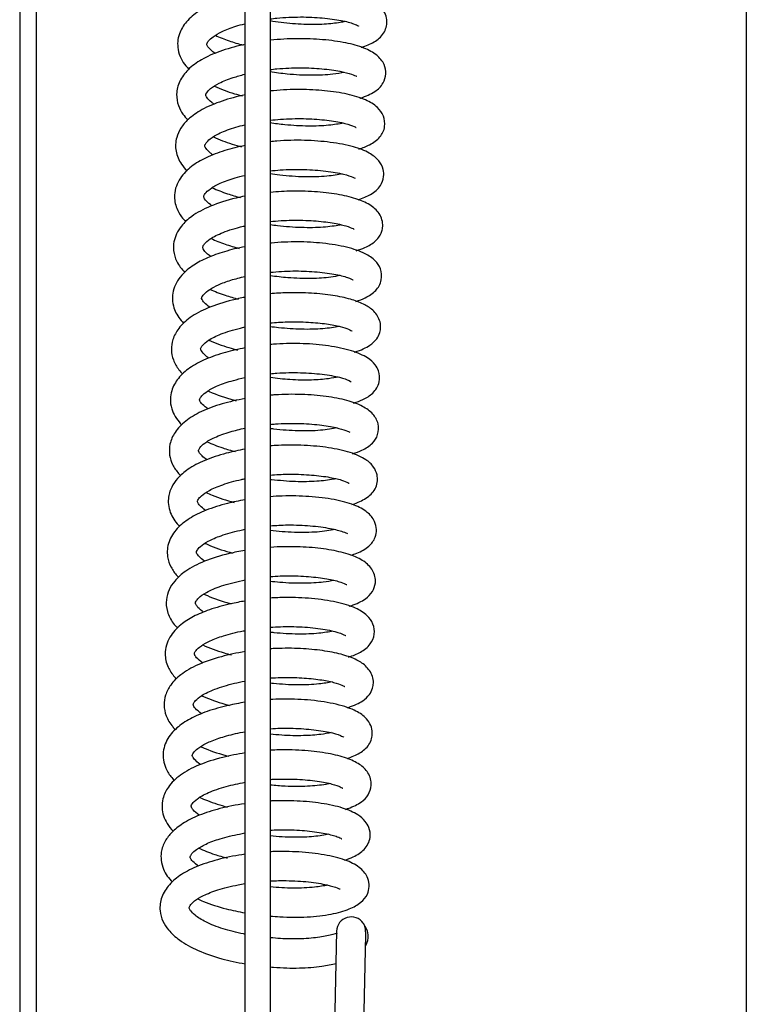
# Model space of a CAD drawing. Units: millimetres. Extents: x -3 to 14429, y -2896 to 10238.
# Drawn here: x 7601 to 7610, y 544 to 555 of the extents above; entities that cross this region are included whole.
import ezdxf

# ---------------------------------------------------------------- set-up
doc = ezdxf.new("R2010")
doc.units = ezdxf.units.MM
doc.layers.get('0').update_dxf_attribs({"linetype": 'CONTINUOUS'})
doc.layers.add('FAKRO LOFT LADDERS', color=7, linetype='CONTINUOUS')

# ---------------------------------------------------------------- blocks, each defined once
blk = doc.blocks.new('A$C6D1E39B9')
at = {"layer": 'FAKRO LOFT LADDERS', "color": 7, "linetype": 'Continuous'}
for p, q in [((369.81, 1929.87), (369.81, 2861.82)), ((282.81, 2826.74), (282.81, 1738.86)), ((284.81, 1741.41), (284.81, 2825.52)), ((309.81, 2242.22), (309.81, 2484.52)), ((312.81, 2485.28), (312.81, 2242.22)), ((320.75, 2296.46), (320.22, 2270.53)), ((323.72, 2270.45), (324.25, 2296.07))]:
    blk.add_line(p, q, dxfattribs=at)
blk.add_arc((322.5, 2296.42), 1.75, 34.2045, 178.8257, dxfattribs=at)
for points, knots in [([(309.7, 2408.74), (308.79, 2408.54), (307.11, 2408.07), (305, 2407.19), (303.62, 2406.27), (302.78, 2405.44), (302.26, 2404.73), (301.74, 2403.63), (301.63, 2402.33), (302.07, 2401.01), (302.58, 2400.25), (302.94, 2399.85), (303.06, 2399.73)], [0.77265408, 0.77265408, 0.77265408, 0.77265408, 0.773152426, 0.77362913, 0.774070902, 0.774325819, 0.77454473, 0.774767856, 0.775275504, 0.775577691, 0.775849252, 0.775979472, 0.775979472, 0.775979472, 0.775979472]), ([(323.69, 2402.34), (323.84, 2402.38), (324.55, 2402.62), (325.6, 2403.13), (326.66, 2404.2), (326.87, 2405.67), (326.38, 2406.8), (325.66, 2407.57), (324.28, 2408.36), (322.02, 2409.01), (319.15, 2409.39), (316.01, 2409.52), (313.87, 2409.38), (312.81, 2409.25), (312.81, 2409.25)], [0.767357521, 0.767357521, 0.767357521, 0.767357521, 0.767473005, 0.767936677, 0.768393911, 0.768799267, 0.76904112, 0.769366763, 0.769856737, 0.770445924, 0.771013406, 0.771551952, 0.772103812, 0.772104111, 0.772104111, 0.772104111, 0.772104111]), ([(306.22, 2401.61), (306.2, 2401.62), (305.86, 2401.87), (305.31, 2402.39), (305.21, 2402.62), (305.2, 2402.78), (305.39, 2403.12), (305.94, 2403.65), (307.01, 2404.27), (308.37, 2404.79), (309.38, 2405.07), (309.76, 2405.17)], [0.223615777, 0.223615777, 0.223615777, 0.223615777, 0.223633802, 0.224087263, 0.224625621, 0.225078963, 0.225384579, 0.225748967, 0.226184737, 0.226659752, 0.226927866, 0.226927866, 0.226927866, 0.226927866]), ([(312.79, 2405.74), (313.06, 2405.78), (314.27, 2405.91), (316.45, 2406.02), (319.15, 2405.89), (321.4, 2405.58), (322.81, 2405.19), (323.31, 2404.94), (323.37, 2404.89), (323.38, 2404.89)], [0.227589998, 0.227589998, 0.227589998, 0.227589998, 0.227758223, 0.228340425, 0.228917855, 0.229524588, 0.230125919, 0.230574138, 0.230709327, 0.230709327, 0.230709327, 0.230709327]), ([(321.8, 2405.43), (321.61, 2405.39), (320.88, 2405.26), (319.28, 2405.07), (316.83, 2405.05), (314.58, 2405.24), (313.22, 2405.43), (312.79, 2405.5)], [0.232668761, 0.232668761, 0.232668761, 0.232668761, 0.232871212, 0.233375841, 0.233922447, 0.234491533, 0.23476337, 0.23476337, 0.23476337, 0.23476337]), ([(306.23, 2403.78), (306.75, 2403.54), (307.81, 2403.12), (308.98, 2402.77), (309.57, 2402.61)], [0.7640085008, 0.7640085008, 0.7640085008, 0.7640085008, 0.7643543343, 0.7646805968, 0.7646805968, 0.7646805968, 0.7646805968]), ([(323.53, 2396.24), (323.56, 2396.25), (324.25, 2396.47), (325.32, 2396.94), (326.33, 2397.87), (326.75, 2399.15), (326.47, 2400.45), (325.57, 2401.49), (324.04, 2402.32), (321.88, 2402.92), (319.17, 2403.29), (316.05, 2403.43), (313.89, 2403.3), (312.81, 2403.18)], [0.780164253, 0.780164253, 0.780164253, 0.780164253, 0.780186776, 0.780709432, 0.781151944, 0.781477731, 0.781795566, 0.782222715, 0.782709798, 0.78324347, 0.783803412, 0.784344578, 0.784904372, 0.784904372, 0.784904372, 0.784904372]), ([(309.61, 2402.66), (309.59, 2402.65), (308.58, 2402.43), (306.76, 2401.91), (304.53, 2400.92), (302.92, 2399.73), (301.89, 2398.35), (301.49, 2396.8), (301.73, 2395.4), (302.27, 2394.39), (302.71, 2393.87), (302.92, 2393.65)], [0.785468791, 0.785468791, 0.785468791, 0.785468791, 0.785478048, 0.786029058, 0.786530193, 0.787012355, 0.787468579, 0.78789724, 0.788258385, 0.788568021, 0.788802309, 0.788802309, 0.788802309, 0.788802309]), ([(312.79, 2399.67), (313.06, 2399.71), (314.27, 2399.84), (316.42, 2399.94), (319.06, 2399.8), (321.21, 2399.49), (322.62, 2399.11), (323.09, 2398.9), (323.17, 2398.88), (323.18, 2398.88)], [0.214792973, 0.214792973, 0.214792973, 0.214792973, 0.214959044, 0.215540032, 0.216107824, 0.216685901, 0.21721753, 0.217685899, 0.217821928, 0.217821928, 0.217821928, 0.217821928]), ([(321.67, 2399.34), (321.27, 2399.26), (320.11, 2399.06), (317.79, 2398.94), (315.15, 2399.07), (313.46, 2399.29), (312.79, 2399.39)], [0.219833282, 0.219833282, 0.219833282, 0.219833282, 0.220246298, 0.220858236, 0.221475199, 0.221896364, 0.221896364, 0.221896364, 0.221896364]), ([(306.09, 2395.52), (305.98, 2395.6), (305.61, 2395.88), (305.14, 2396.38), (305.08, 2396.64), (305.08, 2396.77), (305.6, 2397.41), (306.65, 2398.08), (308.12, 2398.67), (309.27, 2398.99), (309.76, 2399.12)], [0.210817618, 0.210817618, 0.210817618, 0.210817618, 0.210958591, 0.211353951, 0.211811827, 0.212395191, 0.212821349, 0.213288398, 0.213793882, 0.214133548, 0.214133548, 0.214133548, 0.214133548]), ([(306.12, 2397.69), (306.86, 2397.35), (307.96, 2396.93), (309.15, 2396.6), (309.47, 2396.52)], [0.7768244447, 0.7768244447, 0.7768244447, 0.7768244447, 0.7773257085, 0.7775019225, 0.7775019225, 0.7775019225, 0.7775019225]), ([(323.4, 2390.16), (323.88, 2390.31), (324.87, 2390.69), (325.94, 2391.44), (326.63, 2392.75), (326.42, 2394.22), (325.59, 2395.29), (324.23, 2396.11), (322.1, 2396.77), (319.41, 2397.17), (316.38, 2397.34), (314.13, 2397.24), (312.93, 2397.12), (312.8, 2397.11)], [0.792986271, 0.792986271, 0.792986271, 0.792986271, 0.793365793, 0.793843461, 0.794234797, 0.79457094, 0.794949575, 0.795449279, 0.796006108, 0.796555975, 0.797086548, 0.797636782, 0.797704418, 0.797704418, 0.797704418, 0.797704418]), ([(309.8, 2396.64), (308.83, 2396.44), (306.94, 2395.94), (304.63, 2394.96), (303.04, 2393.85), (302.08, 2392.73), (301.48, 2391.41), (301.4, 2389.86), (301.99, 2388.5), (302.59, 2387.78), (302.84, 2387.52)], [0.798232023, 0.798232023, 0.798232023, 0.798232023, 0.798761306, 0.799306256, 0.799787767, 0.800159831, 0.800481981, 0.800911977, 0.80136512, 0.80164075, 0.80164075, 0.80164075, 0.80164075]), ([(312.79, 2393.6), (313.2, 2393.65), (314.55, 2393.78), (316.82, 2393.84), (319.38, 2393.66), (321.44, 2393.34), (322.72, 2392.95), (323.09, 2392.73), (323.11, 2392.74), (323.11, 2392.74)], [0.201995546, 0.201995546, 0.201995546, 0.201995546, 0.202250829, 0.202825414, 0.203392286, 0.203972168, 0.204538404, 0.20499328, 0.205035506, 0.205035506, 0.205035506, 0.205035506]), ([(321.55, 2393.26), (321.06, 2393.16), (319.81, 2392.96), (317.37, 2392.86), (314.92, 2393), (313.37, 2393.2), (312.79, 2393.29)], [0.207013341, 0.207013341, 0.207013341, 0.207013341, 0.207535101, 0.208109004, 0.208700878, 0.209061951, 0.209061951, 0.209061951, 0.209061951]), ([(305.95, 2389.45), (305.84, 2389.52), (305.46, 2389.81), (305.04, 2390.27), (304.96, 2390.49), (304.96, 2390.6), (305.09, 2390.87), (305.61, 2391.43), (306.77, 2392.12), (308.28, 2392.67), (309.39, 2392.97), (309.76, 2393.06)], [0.197996783, 0.197996783, 0.197996783, 0.197996783, 0.198144543, 0.198568292, 0.198988676, 0.199377729, 0.199677479, 0.200054443, 0.200540624, 0.201083976, 0.201338454, 0.201338454, 0.201338454, 0.201338454]), ([(305.99, 2391.6), (306.68, 2391.28), (307.79, 2390.87), (308.99, 2390.53), (309.38, 2390.43)], [0.7896555341, 0.7896555341, 0.7896555341, 0.7896555341, 0.7901190747, 0.7903360251, 0.7903360251, 0.7903360251, 0.7903360251]), ([(323.35, 2384.09), (323.89, 2384.26), (324.94, 2384.69), (326, 2385.61), (326.44, 2386.69), (326.36, 2387.88), (325.78, 2388.88), (324.62, 2389.78), (322.77, 2390.49), (320.13, 2390.99), (316.95, 2391.25), (314.45, 2391.19), (313.07, 2391.06), (312.8, 2391.03)], [0.805829938, 0.805829938, 0.805829938, 0.805829938, 0.806258947, 0.806742624, 0.807077322, 0.807312321, 0.80764779, 0.808080672, 0.808618219, 0.809225357, 0.809799717, 0.810368643, 0.810507588, 0.810507588, 0.810507588, 0.810507588]), ([(309.79, 2390.58), (308.94, 2390.4), (307.27, 2389.98), (305.08, 2389.16), (303.28, 2388.09), (302.13, 2386.92), (301.51, 2385.72), (301.26, 2384.47), (301.48, 2383.18), (302.09, 2382.13), (302.52, 2381.64), (302.71, 2381.44)], [0.811036129, 0.811036129, 0.811036129, 0.811036129, 0.811495712, 0.811984688, 0.81244704, 0.81293822, 0.813220077, 0.813508139, 0.813941172, 0.814247963, 0.814456101, 0.814456101, 0.814456101, 0.814456101]), ([(312.79, 2387.53), (313.19, 2387.58), (314.56, 2387.71), (316.9, 2387.75), (319.56, 2387.55), (321.61, 2387.18), (322.72, 2386.78), (322.93, 2386.67), (322.96, 2386.67)], [0.189208835, 0.189208835, 0.189208835, 0.189208835, 0.189456558, 0.1900488, 0.190650003, 0.191268159, 0.191798883, 0.19217506, 0.19217506, 0.19217506, 0.19217506]), ([(305.82, 2383.37), (305.75, 2383.41), (305.42, 2383.66), (305.03, 2384.04), (304.84, 2384.36), (304.83, 2384.49), (304.9, 2384.73), (305.56, 2385.4), (306.79, 2386.09), (308.27, 2386.62), (309.36, 2386.91), (309.76, 2387)], [0.185178032, 0.185178032, 0.185178032, 0.185178032, 0.185262878, 0.185642842, 0.185937497, 0.186341664, 0.186868695, 0.187324403, 0.187780706, 0.188281617, 0.188556172, 0.188556172, 0.188556172, 0.188556172]), ([(321.42, 2387.17), (320.91, 2387.07), (319.55, 2386.85), (316.95, 2386.77), (314.56, 2386.94), (313.17, 2387.12), (312.79, 2387.18)], [0.194201784, 0.194201784, 0.194201784, 0.194201784, 0.194732955, 0.195353218, 0.19597119, 0.196208467, 0.196208467, 0.196208467, 0.196208467]), ([(305.86, 2385.52), (306.43, 2385.26), (307.52, 2384.83), (308.71, 2384.48), (309.25, 2384.34)], [0.8024689213, 0.8024689213, 0.8024689213, 0.8024689213, 0.8028557788, 0.8031528949, 0.8031528949, 0.8031528949, 0.8031528949]), ([(323.11, 2377.97), (323.48, 2378.09), (324.36, 2378.41), (325.31, 2378.99), (325.85, 2379.6), (326.15, 2380.23), (326.29, 2380.78), (326.27, 2381.52), (325.87, 2382.54), (324.91, 2383.45), (323.35, 2384.17), (321.16, 2384.73), (318.49, 2385.06), (315.63, 2385.16), (313.69, 2385.05), (312.8, 2384.96)], [0.818610578, 0.818610578, 0.818610578, 0.818610578, 0.818901803, 0.819350306, 0.819642436, 0.819748611, 0.819900474, 0.820101878, 0.820326519, 0.820780605, 0.821273053, 0.82179033, 0.822317747, 0.822849499, 0.823308138, 0.823308138, 0.823308138, 0.823308138]), ([(309.77, 2384.51), (309.41, 2384.44), (307.93, 2384.11), (305.61, 2383.39), (303.47, 2382.23), (302.25, 2381.11), (301.56, 2380.05), (301.23, 2379.05), (301.18, 2377.86), (301.57, 2376.6), (302.18, 2375.77), (302.59, 2375.36)], [0.823837828, 0.823837828, 0.823837828, 0.823837828, 0.824033193, 0.824650754, 0.825219278, 0.825653844, 0.825945825, 0.826214789, 0.826491031, 0.826860969, 0.827292958, 0.827292958, 0.827292958, 0.827292958]), ([(312.8, 2381.46), (313.66, 2381.56), (315.46, 2381.67), (318.05, 2381.59), (320.29, 2381.33), (321.9, 2380.97), (322.72, 2380.64), (322.84, 2380.55), (322.85, 2380.55)], [0.176399587, 0.176399587, 0.176399587, 0.176399587, 0.176932997, 0.177495315, 0.178052681, 0.178590384, 0.179087672, 0.179348408, 0.179348408, 0.179348408, 0.179348408]), ([(305.68, 2377.29), (305.63, 2377.33), (305.25, 2377.6), (304.83, 2378.03), (304.72, 2378.31), (304.71, 2378.38), (304.74, 2378.52), (304.93, 2378.82), (305.62, 2379.46), (307.12, 2380.21), (308.73, 2380.71), (309.71, 2380.94), (309.79, 2380.96)], [0.172363117, 0.172363117, 0.172363117, 0.172363117, 0.172440539, 0.172917428, 0.173292591, 0.173571768, 0.173831561, 0.174109529, 0.174523914, 0.175079968, 0.175700013, 0.17575322, 0.17575322, 0.17575322, 0.17575322]), ([(321.29, 2381.08), (321.24, 2381.07), (320.63, 2380.95), (319.18, 2380.75), (316.58, 2380.7), (314.35, 2380.87), (313.09, 2381.03), (312.8, 2381.08)], [0.181363286, 0.181363286, 0.181363286, 0.181363286, 0.18142077, 0.181990782, 0.182584779, 0.183178848, 0.183362458, 0.183362458, 0.183362458, 0.183362458]), ([(305.72, 2379.44), (306.25, 2379.19), (307.33, 2378.76), (308.52, 2378.41), (309.1, 2378.26)], [0.8152901852, 0.8152901852, 0.8152901852, 0.8152901852, 0.8156468589, 0.815971882, 0.815971882, 0.815971882, 0.815971882]), ([(309.8, 2378.46), (308.93, 2378.29), (307.32, 2377.9), (305.26, 2377.16), (303.53, 2376.25), (302.01, 2374.99), (301.01, 2373.21), (301.09, 2371.21), (301.83, 2369.95), (302.35, 2369.38), (302.47, 2369.26)], [0.836640117, 0.836640117, 0.836640117, 0.836640117, 0.83710887, 0.837542741, 0.837949161, 0.838410878, 0.838978821, 0.839520881, 0.839977236, 0.84010599, 0.84010599, 0.84010599, 0.84010599]), ([(323.06, 2371.91), (323.47, 2372.03), (324.38, 2372.39), (325.46, 2373.09), (326.24, 2374.34), (326.09, 2375.86), (325.33, 2376.9), (324.11, 2377.73), (322.05, 2378.44), (319.23, 2378.9), (316.11, 2379.09), (313.94, 2378.99), (312.85, 2378.89), (312.8, 2378.89)], [0.831470442, 0.831470442, 0.831470442, 0.831470442, 0.831789197, 0.832245514, 0.832665547, 0.833029463, 0.833362931, 0.833821249, 0.834413231, 0.835008316, 0.835554163, 0.836092501, 0.836115356, 0.836115356, 0.836115356, 0.836115356]), ([(305.56, 2371.2), (305.29, 2371.4), (304.83, 2371.8), (304.59, 2372.19), (304.57, 2372.34), (304.75, 2372.7), (305.46, 2373.31), (306.59, 2373.93), (308.02, 2374.45), (309.19, 2374.76), (309.79, 2374.9)], [0.159516996, 0.159516996, 0.159516996, 0.159516996, 0.159885889, 0.160312243, 0.160797059, 0.161322107, 0.161755822, 0.162139375, 0.162564565, 0.162968203, 0.162968203, 0.162968203, 0.162968203]), ([(321.15, 2375), (320.83, 2374.93), (319.83, 2374.75), (317.74, 2374.6), (315.2, 2374.68), (313.5, 2374.87), (312.8, 2374.97)], [0.168569504, 0.168569504, 0.168569504, 0.168569504, 0.168906039, 0.169475938, 0.170081309, 0.170517492, 0.170517492, 0.170517492, 0.170517492]), ([(312.81, 2375.39), (313.71, 2375.48), (315.55, 2375.59), (318.22, 2375.49), (320.53, 2375.2), (322.09, 2374.79), (322.67, 2374.51), (322.73, 2374.46), (322.74, 2374.47)], [0.163612609, 0.163612609, 0.163612609, 0.163612609, 0.164169629, 0.164735635, 0.165340677, 0.165941705, 0.166409202, 0.166560298, 0.166560298, 0.166560298, 0.166560298]), ([(305.59, 2373.36), (306.15, 2373.1), (307.25, 2372.66), (308.46, 2372.31), (309.02, 2372.17)], [0.8281168082, 0.8281168082, 0.8281168082, 0.8281168082, 0.8284967876, 0.8288087471, 0.8288087471, 0.8288087471, 0.8288087471]), ([(309.77, 2372.39), (309.25, 2372.29), (307.67, 2371.94), (305.33, 2371.2), (303.2, 2370.06), (301.83, 2368.78), (301.1, 2367.45), (300.9, 2366.11), (301.15, 2364.83), (301.71, 2363.88), (302.17, 2363.35), (302.34, 2363.19)], [0.849443183, 0.849443183, 0.849443183, 0.849443183, 0.849720488, 0.85031222, 0.850855682, 0.851333113, 0.851733721, 0.852063808, 0.852389182, 0.852755547, 0.852936225, 0.852936225, 0.852936225, 0.852936225]), ([(322.9, 2365.82), (322.92, 2365.83), (323.65, 2366.06), (324.68, 2366.53), (325.5, 2367.25), (325.95, 2368.1), (326.06, 2368.88), (325.89, 2369.9), (325.13, 2370.91), (323.97, 2371.63), (322.41, 2372.21), (320.32, 2372.65), (317.74, 2372.92), (315.15, 2372.98), (313.47, 2372.88), (312.8, 2372.81)], [0.844260984, 0.844260984, 0.844260984, 0.844260984, 0.844280831, 0.844832466, 0.845207836, 0.845450969, 0.845626734, 0.845845053, 0.846258655, 0.846651434, 0.847081835, 0.847553795, 0.848054695, 0.848571685, 0.848915123, 0.848915123, 0.848915123, 0.848915123]), ([(305.44, 2365.11), (305.14, 2365.32), (304.62, 2365.79), (304.45, 2366.19), (304.45, 2366.22), (304.65, 2366.64), (305.39, 2367.29), (306.89, 2368.05), (308.54, 2368.56), (309.59, 2368.8), (309.78, 2368.84)], [0.146708755, 0.146708755, 0.146708755, 0.146708755, 0.147108597, 0.147612229, 0.148081723, 0.148452213, 0.148904838, 0.149437213, 0.150031987, 0.150155992, 0.150155992, 0.150155992, 0.150155992]), ([(312.8, 2369.32), (313.47, 2369.38), (315.04, 2369.49), (317.39, 2369.44), (319.58, 2369.23), (321.21, 2368.91), (322.24, 2368.58), (322.59, 2368.36), (322.62, 2368.37), (322.62, 2368.37)], [0.150799873, 0.150799873, 0.150799873, 0.150799873, 0.151217046, 0.151757905, 0.152282915, 0.152774841, 0.153217971, 0.153616276, 0.15368504, 0.15368504, 0.15368504, 0.15368504]), ([(321.09, 2368.91), (321.07, 2368.91), (320.52, 2368.79), (319.16, 2368.59), (316.61, 2368.52), (314.4, 2368.67), (313.13, 2368.82), (312.8, 2368.87)], [0.15568402, 0.15568402, 0.15568402, 0.15568402, 0.155698439, 0.156279246, 0.15686945, 0.157448249, 0.157653338, 0.157653338, 0.157653338, 0.157653338]), ([(309.79, 2366.33), (308.98, 2366.18), (307.31, 2365.79), (305.03, 2365.02), (303.12, 2363.99), (301.96, 2362.95), (301.31, 2361.99), (300.95, 2361.15), (300.79, 2360.16), (300.98, 2358.75), (301.62, 2357.73), (302.17, 2357.14), (302.22, 2357.09)], [0.862245373, 0.862245373, 0.862245373, 0.862245373, 0.862677398, 0.863173116, 0.863658997, 0.864126335, 0.864348046, 0.864574259, 0.86484842, 0.865162298, 0.865703457, 0.865759539, 0.865759539, 0.865759539, 0.865759539]), ([(305.46, 2367.27), (306.2, 2366.93), (307.31, 2366.51), (308.53, 2366.17), (308.88, 2366.08)], [0.8409329315, 0.8409329315, 0.8409329315, 0.8409329315, 0.841431526, 0.8416223008, 0.8416223008, 0.8416223008, 0.8416223008]), ([(322.79, 2359.73), (323.18, 2359.85), (324.04, 2360.17), (325.14, 2360.84), (325.98, 2362.1), (325.87, 2363.5), (325.3, 2364.48), (324.39, 2365.26), (322.6, 2366.05), (319.92, 2366.61), (316.8, 2366.89), (314.38, 2366.86), (313.06, 2366.76), (312.8, 2366.74)], [0.857116849, 0.857116849, 0.857116849, 0.857116849, 0.857426636, 0.85785534, 0.858299772, 0.858652042, 0.85889713, 0.859291374, 0.859862152, 0.860472468, 0.861039867, 0.861590627, 0.861720782, 0.861720782, 0.861720782, 0.861720782]), ([(305.35, 2359.01), (305.31, 2359.04), (304.95, 2359.29), (304.47, 2359.77), (304.34, 2360.01), (304.33, 2360.18), (304.55, 2360.57), (305.25, 2361.18), (306.53, 2361.85), (308.11, 2362.38), (309.29, 2362.67), (309.77, 2362.78)], [0.133847696, 0.133847696, 0.133847696, 0.133847696, 0.133901462, 0.134339221, 0.134837158, 0.135291979, 0.135670408, 0.136092278, 0.136552605, 0.137046588, 0.13736822, 0.13736822, 0.13736822, 0.13736822]), ([(312.8, 2363.24), (313.07, 2363.27), (314.29, 2363.37), (316.49, 2363.4), (319.15, 2363.2), (321.19, 2362.83), (322.25, 2362.47), (322.5, 2362.27), (322.5, 2362.29), (322.5, 2362.3)], [0.138010707, 0.138010707, 0.138010707, 0.138010707, 0.138176662, 0.138762032, 0.139367116, 0.140005691, 0.140580413, 0.140957819, 0.140967842, 0.140967842, 0.140967842, 0.140967842]), ([(320.95, 2362.84), (320.61, 2362.77), (319.66, 2362.6), (317.72, 2362.44), (315.29, 2362.49), (313.59, 2362.66), (312.8, 2362.77)], [0.142899698, 0.142899698, 0.142899698, 0.142899698, 0.143255135, 0.143767894, 0.144326578, 0.144814399, 0.144814399, 0.144814399, 0.144814399]), ([(309.8, 2360.27), (308.83, 2360.09), (306.95, 2359.65), (304.52, 2358.77), (302.62, 2357.63), (301.36, 2356.31), (300.73, 2354.91), (300.68, 2353.51), (301.08, 2352.29), (301.61, 2351.53), (301.99, 2351.11), (302.08, 2351.03)], [0.875043637, 0.875043637, 0.875043637, 0.875043637, 0.875559094, 0.876085963, 0.876588102, 0.877064824, 0.877483846, 0.877833888, 0.878141058, 0.878486434, 0.878581124, 0.878581124, 0.878581124, 0.878581124]), ([(305.35, 2361.19), (305.4, 2361.16), (306.34, 2360.73), (307.49, 2360.33), (308.66, 2360.02), (308.74, 2360)], [0.8537694538, 0.8537694538, 0.8537694538, 0.8537694538, 0.8538027201, 0.8544070531, 0.8544526213, 0.8544526213, 0.8544526213, 0.8544526213]), ([(322.67, 2353.65), (323.08, 2353.77), (323.98, 2354.12), (325.01, 2354.78), (325.76, 2355.86), (325.82, 2357.35), (325.1, 2358.52), (323.86, 2359.41), (322.01, 2360.09), (319.55, 2360.56), (316.6, 2360.8), (314.27, 2360.77), (313, 2360.68), (312.8, 2360.66)], [0.869930361, 0.869930361, 0.869930361, 0.869930361, 0.87025013, 0.870712628, 0.871075804, 0.871422647, 0.871815244, 0.872269709, 0.872774578, 0.873320295, 0.873869053, 0.874418283, 0.874520933, 0.874520933, 0.874520933, 0.874520933]), ([(305.17, 2352.95), (304.96, 2353.11), (304.56, 2353.44), (304.26, 2353.84), (304.22, 2354), (304.21, 2354.05), (304.33, 2354.37), (304.9, 2354.94), (306.1, 2355.64), (307.81, 2356.25), (309.16, 2356.59), (309.77, 2356.72)], [0.121069381, 0.121069381, 0.121069381, 0.121069381, 0.121359953, 0.12171178, 0.121998615, 0.122321978, 0.122702862, 0.123143852, 0.123627289, 0.124154783, 0.124564073, 0.124564073, 0.124564073, 0.124564073]), ([(312.8, 2357.17), (313.01, 2357.19), (314.14, 2357.28), (316.21, 2357.32), (318.75, 2357.14), (320.73, 2356.8), (321.94, 2356.43), (322.3, 2356.24), (322.34, 2356.24), (322.34, 2356.24)], [0.125204349, 0.125204349, 0.125204349, 0.125204349, 0.12533039, 0.125904979, 0.126478395, 0.127041974, 0.127551311, 0.127996221, 0.128069775, 0.128069775, 0.128069775, 0.128069775]), ([(320.81, 2356.74), (320.25, 2356.63), (318.85, 2356.41), (316.21, 2356.35), (314.08, 2356.5), (312.94, 2356.65), (312.8, 2356.66)], [0.130060814, 0.130060814, 0.130060814, 0.130060814, 0.130636015, 0.131250212, 0.131861937, 0.131949669, 0.131949669, 0.131949669, 0.131949669]), ([(305.24, 2355.09), (305.82, 2354.82), (306.91, 2354.39), (308.11, 2354.04), (308.62, 2353.91)], [0.8665871414, 0.8665871414, 0.8665871414, 0.8665871414, 0.8669848899, 0.8672724202, 0.8672724202, 0.8672724202, 0.8672724202]), ([(322.58, 2347.57), (322.68, 2347.6), (323.39, 2347.84), (324.48, 2348.35), (325.39, 2349.3), (325.68, 2350.35), (325.62, 2351.25), (325.14, 2352.23), (324.19, 2353.07), (322.45, 2353.85), (319.9, 2354.41), (316.93, 2354.7), (314.5, 2354.7), (313.13, 2354.62), (312.8, 2354.59)], [0.882768285, 0.882768285, 0.882768285, 0.882768285, 0.8828509, 0.883344722, 0.883813398, 0.884037277, 0.884228189, 0.884512881, 0.884917869, 0.885484119, 0.88606536, 0.886618243, 0.887157988, 0.887324299, 0.887324299, 0.887324299, 0.887324299]), ([(309.79, 2354.2), (309.01, 2354.07), (307.29, 2353.69), (304.93, 2352.91), (302.98, 2351.89), (301.74, 2350.81), (300.91, 2349.63), (300.46, 2348.13), (300.78, 2346.39), (301.53, 2345.37), (301.96, 2344.93)], [0.887847894, 0.887847894, 0.887847894, 0.887847894, 0.888261383, 0.888786963, 0.889292089, 0.889716719, 0.890041796, 0.890428401, 0.890936176, 0.891402484, 0.891402484, 0.891402484, 0.891402484]), ([(312.8, 2351.09), (313.49, 2351.15), (315.1, 2351.24), (317.53, 2351.15), (319.79, 2350.89), (321.38, 2350.52), (322.1, 2350.22), (322.25, 2350.1), (322.26, 2350.11)], [0.112407519, 0.112407519, 0.112407519, 0.112407519, 0.11283158, 0.11339226, 0.113965785, 0.114535686, 0.115020601, 0.115295971, 0.115295971, 0.115295971, 0.115295971]), ([(305.05, 2346.87), (304.77, 2347.07), (304.29, 2347.49), (304.09, 2347.86), (304.08, 2347.95), (304.16, 2348.18), (304.56, 2348.66), (305.49, 2349.31), (307.09, 2349.98), (308.67, 2350.43), (309.64, 2350.63), (309.78, 2350.66)], [0.108230009, 0.108230009, 0.108230009, 0.108230009, 0.108613715, 0.109061308, 0.109517184, 0.109837997, 0.110181512, 0.110622703, 0.111128674, 0.111673929, 0.111771623, 0.111771623, 0.111771623, 0.111771623]), ([(320.67, 2350.66), (320.56, 2350.63), (319.91, 2350.51), (318.4, 2350.31), (315.84, 2350.27), (313.87, 2350.43), (312.86, 2350.56), (312.8, 2350.56)], [0.117253059, 0.117253059, 0.117253059, 0.117253059, 0.117364255, 0.117904124, 0.118482952, 0.119078375, 0.119110781, 0.119110781, 0.119110781, 0.119110781]), ([(305.11, 2349.01), (305.35, 2348.9), (306.39, 2348.45), (307.55, 2348.07), (308.48, 2347.83)], [0.8794225933, 0.8794225933, 0.8794225933, 0.8794225933, 0.8795825119, 0.8800993767, 0.8800993767, 0.8800993767, 0.8800993767]), ([(322.47, 2341.49), (322.71, 2341.56), (323.53, 2341.86), (324.61, 2342.46), (325.38, 2343.45), (325.6, 2344.62), (325.3, 2345.72), (324.4, 2346.77), (322.83, 2347.59), (320.53, 2348.2), (317.55, 2348.57), (314.87, 2348.63), (313.29, 2348.55), (312.8, 2348.51)], [0.89559712, 0.89559712, 0.89559712, 0.89559712, 0.895786177, 0.896274951, 0.896674941, 0.896932195, 0.897219524, 0.897632957, 0.898134537, 0.89871747, 0.899312727, 0.899877538, 0.900124423, 0.900124423, 0.900124423, 0.900124423]), ([(309.78, 2348.14), (309.06, 2348.01), (307.41, 2347.66), (305.11, 2346.95), (303.08, 2345.94), (301.56, 2344.72), (300.55, 2343.17), (300.37, 2341.46), (300.87, 2340.04), (301.42, 2339.28), (301.78, 2338.9), (301.84, 2338.84)], [0.900648463, 0.900648463, 0.900648463, 0.900648463, 0.901029031, 0.901552251, 0.902033481, 0.902496906, 0.90299141, 0.903478362, 0.903821275, 0.904160606, 0.904225508, 0.904225508, 0.904225508, 0.904225508]), ([(312.8, 2345.02), (313.5, 2345.08), (315.17, 2345.16), (317.7, 2345.05), (320.04, 2344.74), (321.56, 2344.32), (322, 2344.1), (322.06, 2344.09), (322.06, 2344.09)], [0.099615505, 0.099615505, 0.099615505, 0.099615505, 0.100044987, 0.10063656, 0.101257437, 0.10182913, 0.102309128, 0.102389376, 0.102389376, 0.102389376, 0.102389376]), ([(304.93, 2340.78), (304.65, 2340.98), (304.25, 2341.33), (303.99, 2341.72), (303.96, 2341.86), (303.97, 2341.99), (304.36, 2342.53), (305.34, 2343.21), (306.92, 2343.88), (308.54, 2344.34), (309.57, 2344.56), (309.78, 2344.6)], [0.095412977, 0.095412977, 0.095412977, 0.095412977, 0.09578738, 0.09610209, 0.096443864, 0.096910056, 0.097358236, 0.097806902, 0.098292281, 0.098846027, 0.098980518, 0.098980518, 0.098980518, 0.098980518]), ([(320.55, 2344.57), (320.25, 2344.51), (319.26, 2344.33), (317.16, 2344.17), (314.75, 2344.25), (313.27, 2344.4), (312.8, 2344.46)], [0.104427129, 0.104427129, 0.104427129, 0.104427129, 0.104727953, 0.105338864, 0.105959768, 0.106251161, 0.106251161, 0.106251161, 0.106251161]), ([(304.99, 2342.92), (305.21, 2342.82), (306.23, 2342.37), (307.37, 2342), (308.3, 2341.76)], [0.8922375233, 0.8922375233, 0.8922375233, 0.8922375233, 0.8923860858, 0.8929071968, 0.8929071968, 0.8929071968, 0.8929071968]), ([(309.78, 2342.07), (309.13, 2341.96), (307.4, 2341.61), (304.88, 2340.84), (302.71, 2339.71), (301.41, 2338.56), (300.64, 2337.39), (300.28, 2336.12), (300.41, 2334.67), (300.99, 2333.57), (301.52, 2332.96), (301.71, 2332.76)], [0.913444508, 0.913444508, 0.913444508, 0.913444508, 0.913786992, 0.914378402, 0.914940587, 0.91539379, 0.915720561, 0.91605073, 0.916428872, 0.916848925, 0.917053689, 0.917053689, 0.917053689, 0.917053689]), ([(322.26, 2335.38), (322.34, 2335.4), (323.11, 2335.65), (324.14, 2336.15), (325.03, 2336.98), (325.55, 2338.33), (325.14, 2339.81), (324.01, 2340.86), (322.43, 2341.59), (320.2, 2342.14), (317.51, 2342.47), (314.96, 2342.55), (313.37, 2342.48), (312.81, 2342.44)], [0.908387343, 0.908387343, 0.908387343, 0.908387343, 0.908448251, 0.908996243, 0.909384288, 0.909684997, 0.910103252, 0.91055359, 0.911052788, 0.911574435, 0.912101713, 0.912630812, 0.91292084, 0.91292084, 0.91292084, 0.91292084]), ([(312.8, 2338.94), (313.6, 2339.01), (315.31, 2339.07), (317.76, 2338.94), (319.87, 2338.65), (321.31, 2338.28), (321.89, 2338), (321.96, 2337.98), (321.96, 2337.98)], [0.086809825, 0.086809825, 0.086809825, 0.086809825, 0.087301378, 0.087857878, 0.088414153, 0.088949099, 0.089433344, 0.08957983, 0.08957983, 0.08957983, 0.08957983]), ([(304.82, 2334.68), (304.76, 2334.72), (304.41, 2334.98), (303.98, 2335.4), (303.84, 2335.7), (303.84, 2335.78), (303.88, 2335.96), (304.22, 2336.41), (305.15, 2337.11), (306.9, 2337.85), (308.66, 2338.31), (309.68, 2338.52), (309.79, 2338.54)], [0.082587514, 0.082587514, 0.082587514, 0.082587514, 0.082666662, 0.083105951, 0.083485408, 0.083830336, 0.084129612, 0.084467016, 0.08493441, 0.085503041, 0.086105956, 0.086177809, 0.086177809, 0.086177809, 0.086177809]), ([(320.43, 2338.48), (320.06, 2338.4), (318.99, 2338.22), (316.8, 2338.09), (314.54, 2338.17), (313.18, 2338.31), (312.8, 2338.36)], [0.091591218, 0.091591218, 0.091591218, 0.091591218, 0.091984956, 0.092574937, 0.093173436, 0.093409054, 0.093409054, 0.093409054, 0.093409054]), ([(304.86, 2336.83), (305, 2336.77), (305.95, 2336.35), (307.06, 2335.97), (308.09, 2335.7), (308.14, 2335.68)], [0.9050616026, 0.9050616026, 0.9050616026, 0.9050616026, 0.9051514109, 0.9056940722, 0.9057223369, 0.9057223369, 0.9057223369, 0.9057223369]), ([(309.78, 2336.01), (309.2, 2335.91), (307.7, 2335.62), (305.57, 2335.02), (303.58, 2334.19), (301.95, 2333.15), (300.61, 2331.68), (300.06, 2329.84), (300.45, 2328.14), (301.1, 2327.19), (301.51, 2326.75), (301.59, 2326.67)], [0.926250854, 0.926250854, 0.926250854, 0.926250854, 0.92655633, 0.92705842, 0.927492594, 0.92790847, 0.928408733, 0.928972942, 0.929407678, 0.929775554, 0.929864989, 0.929864989, 0.929864989, 0.929864989]), ([(322.18, 2329.3), (322.71, 2329.47), (323.72, 2329.88), (324.79, 2330.71), (325.37, 2331.94), (325.17, 2333.37), (324.35, 2334.41), (322.98, 2335.25), (320.8, 2335.92), (317.88, 2336.35), (315.1, 2336.47), (313.41, 2336.4), (312.81, 2336.36)], [0.921227651, 0.921227651, 0.921227651, 0.921227651, 0.921640966, 0.922099855, 0.92247667, 0.922806281, 0.923181431, 0.923663507, 0.924257439, 0.924856842, 0.925419134, 0.925727809, 0.925727809, 0.925727809, 0.925727809]), ([(304.73, 2328.57), (304.72, 2328.58), (304.39, 2328.81), (303.94, 2329.23), (303.72, 2329.58), (303.7, 2329.73), (303.81, 2330.01), (304.44, 2330.62), (305.6, 2331.28), (307.26, 2331.9), (308.8, 2332.29), (309.71, 2332.46), (309.79, 2332.48)], [0.069737623, 0.069737623, 0.069737623, 0.069737623, 0.069749908, 0.070173565, 0.070524604, 0.070952157, 0.071474821, 0.071928331, 0.072338561, 0.072800402, 0.073346008, 0.073398707, 0.073398707, 0.073398707, 0.073398707]), ([(320.31, 2332.4), (319.83, 2332.31), (318.58, 2332.1), (316.16, 2332), (314.09, 2332.12), (312.97, 2332.24), (312.8, 2332.26)], [0.078783592, 0.078783592, 0.078783592, 0.078783592, 0.079279166, 0.079864444, 0.080460956, 0.080561012, 0.080561012, 0.080561012, 0.080561012]), ([(312.81, 2332.87), (313.63, 2332.93), (315.43, 2332.99), (318.02, 2332.83), (320.19, 2332.48), (321.51, 2332.08), (321.84, 2331.84), (321.86, 2331.88), (321.86, 2331.88)], [0.074027543, 0.074027543, 0.074027543, 0.074027543, 0.074537698, 0.075130653, 0.075752869, 0.076317393, 0.076756569, 0.076788067, 0.076788067, 0.076788067, 0.076788067]), ([(309.79, 2329.95), (308.81, 2329.79), (306.77, 2329.35), (304.11, 2328.45), (302.11, 2327.29), (300.88, 2326.07), (300.22, 2324.81), (300.02, 2323.5), (300.29, 2322.17), (300.87, 2321.23), (301.33, 2320.72), (301.44, 2320.61)], [0.93904498, 0.93904498, 0.93904498, 0.93904498, 0.939561433, 0.940151675, 0.940689337, 0.941135976, 0.94149717, 0.94181961, 0.942163951, 0.942569884, 0.942691333, 0.942691333, 0.942691333, 0.942691333]), ([(304.73, 2330.75), (305.51, 2330.39), (306.63, 2329.97), (307.85, 2329.64), (308.15, 2329.56)], [0.9178821625, 0.9178821625, 0.9178821625, 0.9178821625, 0.9184074559, 0.918570371, 0.918570371, 0.918570371, 0.918570371]), ([(322.06, 2323.23), (322.1, 2323.24), (322.82, 2323.48), (323.82, 2323.94), (324.62, 2324.64), (325.06, 2325.47), (325.19, 2326.24), (325.04, 2327.27), (324.25, 2328.32), (323.02, 2329.07), (321.31, 2329.67), (319.09, 2330.1), (316.43, 2330.35), (314.26, 2330.36), (313.03, 2330.3), (312.81, 2330.28)], [0.934035591, 0.934035591, 0.934035591, 0.934035591, 0.934069555, 0.934602175, 0.934967635, 0.935203837, 0.935374595, 0.935590257, 0.936018259, 0.936446259, 0.936905242, 0.93739184, 0.937892855, 0.938411481, 0.938525218, 0.938525218, 0.938525218, 0.938525218]), ([(304.59, 2322.5), (304.26, 2322.73), (303.71, 2323.23), (303.58, 2323.59), (303.58, 2323.65), (303.82, 2324.09), (304.6, 2324.75), (306.14, 2325.49), (308.03, 2326.06), (309.34, 2326.33), (309.77, 2326.41)], [0.056934058, 0.056934058, 0.056934058, 0.056934058, 0.057373607, 0.057909717, 0.058378212, 0.058722348, 0.059166683, 0.059708916, 0.060302277, 0.060580936, 0.060580936, 0.060580936, 0.060580936]), ([(312.81, 2326.79), (313.23, 2326.82), (314.53, 2326.88), (316.62, 2326.83), (318.8, 2326.61), (320.44, 2326.28), (321.46, 2325.94), (321.73, 2325.75), (321.75, 2325.77), (321.75, 2325.77)], [0.061214644, 0.061214644, 0.061214644, 0.061214644, 0.061477811, 0.062013734, 0.062538687, 0.06304145, 0.063505514, 0.063922353, 0.063931901, 0.063931901, 0.063931901, 0.063931901]), ([(320.21, 2326.31), (319.76, 2326.22), (318.55, 2326.02), (316.13, 2325.91), (314.04, 2326.03), (312.93, 2326.15), (312.81, 2326.16)], [0.065925522, 0.065925522, 0.065925522, 0.065925522, 0.066407776, 0.067023017, 0.067633146, 0.06770886, 0.06770886, 0.06770886, 0.06770886]), ([(309.79, 2323.88), (309.1, 2323.77), (307.5, 2323.47), (305.25, 2322.83), (303.17, 2321.94), (301.52, 2320.83), (300.29, 2319.36), (299.78, 2317.45), (300.31, 2315.7), (301.04, 2314.8), (301.35, 2314.48)], [0.951855628, 0.951855628, 0.951855628, 0.951855628, 0.952215881, 0.952713559, 0.953171689, 0.953633423, 0.954120533, 0.954641476, 0.955188399, 0.955522017, 0.955522017, 0.955522017, 0.955522017]), ([(304.59, 2324.67), (304.66, 2324.64), (305.5, 2324.26), (306.62, 2323.86), (307.73, 2323.55), (307.92, 2323.5)], [0.9306952635, 0.9306952635, 0.9306952635, 0.9306952635, 0.9307421879, 0.9312646345, 0.9313697422, 0.9313697422, 0.9313697422, 0.9313697422]), ([(322, 2317.15), (322.08, 2317.17), (322.71, 2317.39), (323.71, 2317.84), (324.81, 2318.84), (325.15, 2320.26), (324.74, 2321.42), (324.1, 2322.21), (323.11, 2322.86), (321.75, 2323.38), (319.97, 2323.84), (317.42, 2324.2), (314.76, 2324.29), (313.24, 2324.23), (312.81, 2324.21)], [0.946901185, 0.946901185, 0.946901185, 0.946901185, 0.946965639, 0.947419784, 0.947862325, 0.94826541, 0.948516624, 0.94881052, 0.949294522, 0.94961035, 0.949936159, 0.950549785, 0.951113698, 0.95133448, 0.95133448, 0.95133448, 0.95133448]), ([(304.46, 2316.42), (304.45, 2316.42), (304.13, 2316.65), (303.64, 2317.11), (303.46, 2317.42), (303.45, 2317.58), (303.71, 2318.02), (304.51, 2318.67), (305.81, 2319.3), (307.58, 2319.89), (309.02, 2320.21), (309.8, 2320.35)], [0.044090217, 0.044090217, 0.044090217, 0.044090217, 0.044099481, 0.0445229, 0.04500549, 0.045502513, 0.045962632, 0.04640203, 0.04683183, 0.047298061, 0.047801478, 0.047801478, 0.047801478, 0.047801478]), ([(312.81, 2320.71), (313.62, 2320.77), (315.35, 2320.81), (317.84, 2320.64), (319.95, 2320.32), (321.23, 2319.93), (321.59, 2319.71), (321.62, 2319.7), (321.62, 2319.7)], [0.048426546, 0.048426546, 0.048426546, 0.048426546, 0.048926566, 0.049497748, 0.050105859, 0.050692089, 0.051116502, 0.051185083, 0.051185083, 0.051185083, 0.051185083]), ([(320.08, 2320.24), (319.72, 2320.16), (318.74, 2319.99), (316.76, 2319.84), (314.64, 2319.89), (313.26, 2320.01), (312.81, 2320.06)], [0.053137729, 0.053137729, 0.053137729, 0.053137729, 0.053507094, 0.054020772, 0.054584766, 0.054867751, 0.054867751, 0.054867751, 0.054867751]), ([(309.79, 2317.81), (308.87, 2317.67), (306.87, 2317.27), (304.19, 2316.42), (302, 2315.24), (300.58, 2313.86), (299.92, 2312.51), (299.8, 2311.26), (299.99, 2310.25), (300.46, 2309.28), (300.91, 2308.72), (301.2, 2308.43)], [0.964651405, 0.964651405, 0.964651405, 0.964651405, 0.965136026, 0.9657253, 0.966273957, 0.966788704, 0.967209518, 0.967499947, 0.967761472, 0.968022646, 0.968340597, 0.968340597, 0.968340597, 0.968340597]), ([(304.47, 2318.58), (304.65, 2318.5), (305.68, 2318.05), (306.84, 2317.67), (307.85, 2317.41)], [0.9435295746, 0.9435295746, 0.9435295746, 0.9435295746, 0.943649365, 0.9442102058, 0.9442102058, 0.9442102058, 0.9442102058]), ([(321.8, 2311.05), (321.92, 2311.09), (322.66, 2311.34), (323.66, 2311.82), (324.56, 2312.68), (325.06, 2314.04), (324.59, 2315.53), (323.51, 2316.51), (321.95, 2317.24), (319.76, 2317.79), (317.02, 2318.13), (314.59, 2318.2), (313.16, 2318.15), (312.81, 2318.13)], [0.959686274, 0.959686274, 0.959686274, 0.959686274, 0.959781813, 0.960291151, 0.960666358, 0.961003893, 0.961423491, 0.961852612, 0.962327246, 0.962848169, 0.963399276, 0.963949121, 0.964131297, 0.964131297, 0.964131297, 0.964131297]), ([(304.31, 2310.34), (304.31, 2310.34), (303.98, 2310.58), (303.57, 2310.96), (303.37, 2311.29), (303.34, 2311.4), (303.34, 2311.45), (303.44, 2311.74), (304, 2312.33), (305.35, 2313.1), (307.37, 2313.79), (309, 2314.15), (309.79, 2314.29)], [0.031295689, 0.031295689, 0.031295689, 0.031295689, 0.031298283, 0.031733264, 0.032016, 0.032267236, 0.032532898, 0.032898786, 0.033370008, 0.033897182, 0.034480768, 0.034986315, 0.034986315, 0.034986315, 0.034986315]), ([(312.81, 2314.64), (312.97, 2314.65), (314.06, 2314.7), (316.07, 2314.69), (318.48, 2314.46), (320.25, 2314.1), (321.24, 2313.76), (321.48, 2313.58), (321.49, 2313.6)], [0.035614037, 0.035614037, 0.035614037, 0.035614037, 0.035711338, 0.036290407, 0.036866622, 0.037409196, 0.037893273, 0.038286075, 0.038286075, 0.038286075, 0.038286075]), ([(319.95, 2314.14), (319.79, 2314.11), (319.03, 2313.96), (317.33, 2313.77), (314.97, 2313.78), (313.41, 2313.9), (312.81, 2313.96)], [0.040284505, 0.040284505, 0.040284505, 0.040284505, 0.040448649, 0.041036221, 0.04163175, 0.042002047, 0.042002047, 0.042002047, 0.042002047]), ([(304.37, 2312.49), (304.66, 2312.35), (305.7, 2311.91), (306.85, 2311.54), (307.69, 2311.33)], [0.9563498941, 0.9563498941, 0.9563498941, 0.9563498941, 0.9565504537, 0.9570229801, 0.9570229801, 0.9570229801, 0.9570229801]), ([(321.69, 2304.96), (322.07, 2305.08), (322.97, 2305.43), (324.1, 2306.12), (324.89, 2307.48), (324.7, 2308.85), (324.12, 2309.76), (323.21, 2310.52), (321.51, 2311.27), (319.01, 2311.81), (316.07, 2312.09), (313.94, 2312.1), (312.85, 2312.05), (312.81, 2312.05)], [0.97252866, 0.97252866, 0.97252866, 0.97252866, 0.972829563, 0.973306439, 0.973763492, 0.9740918, 0.974334649, 0.974719001, 0.975257289, 0.975828173, 0.976375193, 0.976912646, 0.976935326, 0.976935326, 0.976935326, 0.976935326]), ([(309.8, 2311.75), (309.78, 2311.74), (308.73, 2311.59), (306.78, 2311.19), (304.26, 2310.39), (302.33, 2309.42), (301.03, 2308.38), (300.15, 2307.24), (299.72, 2306.06), (299.7, 2304.91), (300.04, 2303.62), (300.63, 2302.79), (301.09, 2302.33)], [0.977452072, 0.977452072, 0.977452072, 0.977452072, 0.977464562, 0.978000715, 0.978505039, 0.978988184, 0.979410435, 0.979746962, 0.980124, 0.980385398, 0.980675771, 0.981163674, 0.981163674, 0.981163674, 0.981163674]), ([(312.81, 2308.56), (313.44, 2308.59), (314.98, 2308.63), (317.33, 2308.5), (319.5, 2308.18), (320.85, 2307.8), (321.32, 2307.56), (321.38, 2307.51), (321.38, 2307.51)], [0.022821341, 0.022821341, 0.022821341, 0.022821341, 0.02320664, 0.023779343, 0.024375812, 0.024961134, 0.025397461, 0.0255245, 0.0255245, 0.0255245, 0.0255245]), ([(304.18, 2304.26), (304.15, 2304.29), (303.8, 2304.55), (303.3, 2305.05), (303.22, 2305.26), (303.21, 2305.41), (303.4, 2305.75), (303.97, 2306.29), (305.08, 2306.93), (306.82, 2307.57), (308.51, 2307.99), (309.57, 2308.18), (309.78, 2308.22)], [0.018454657, 0.018454657, 0.018454657, 0.018454657, 0.018500986, 0.01894719, 0.019462514, 0.01989819, 0.020202477, 0.020573981, 0.021023989, 0.02151387, 0.022053417, 0.02219395, 0.02219395, 0.02219395, 0.02219395]), ([(319.82, 2308.06), (319.57, 2308.01), (318.73, 2307.86), (316.91, 2307.68), (314.72, 2307.7), (313.29, 2307.81), (312.81, 2307.86)], [0.027480281, 0.027480281, 0.027480281, 0.027480281, 0.027741656, 0.028279566, 0.028863476, 0.029162416, 0.029162416, 0.029162416, 0.029162416]), ([(304.24, 2306.41), (304.83, 2306.13), (305.93, 2305.7), (307.14, 2305.35), (307.65, 2305.22)], [0.9691845763, 0.9691845763, 0.9691845763, 0.9691845763, 0.9695863345, 0.96986995, 0.96986995, 0.96986995, 0.96986995]), ([(312.81, 2298.27), (313.19, 2298.23), (314.71, 2298.12), (317.29, 2298.11), (320.13, 2298.45), (322.25, 2299.04), (323.64, 2299.79), (324.44, 2300.74), (324.72, 2301.83), (324.5, 2303), (323.63, 2304.09), (322.02, 2304.97), (319.69, 2305.59), (316.74, 2305.96), (314.32, 2306.03), (313.02, 2305.98), (312.81, 2305.97)], [0.983613496, 0.983613496, 0.983613496, 0.983613496, 0.983806622, 0.984400402, 0.984987651, 0.985539169, 0.98601318, 0.986391878, 0.986657874, 0.986933631, 0.987367438, 0.987886405, 0.988466218, 0.98906275, 0.989629106, 0.989735037, 0.989735037, 0.989735037, 0.989735037]), ([(309.8, 2305.68), (308.78, 2305.53), (306.79, 2305.15), (304.21, 2304.34), (302.14, 2303.31), (300.66, 2302.08), (299.72, 2300.62), (299.5, 2299.01), (299.89, 2297.64), (300.67, 2296.46), (301.98, 2295.29), (304.1, 2294.1), (306.83, 2293.13), (308.84, 2292.71), (309.8, 2292.55)], [0.990252657, 0.990252657, 0.990252657, 0.990252657, 0.990785787, 0.991318327, 0.991809871, 0.992280627, 0.992741861, 0.993184066, 0.993529954, 0.993858182, 0.994307548, 0.994868467, 0.995435801, 0.995940593, 0.995940593, 0.995940593, 0.995940593]), ([(312.81, 2302.48), (313.46, 2302.51), (315.07, 2302.54), (317.49, 2302.39), (319.66, 2302.03), (320.9, 2301.62), (321.14, 2301.51), (321.17, 2301.53)], [0.010026236, 0.010026236, 0.010026236, 0.010026236, 0.010423954, 0.011023502, 0.0116403, 0.012198709, 0.012625568, 0.012625568, 0.012625568, 0.012625568]), ([(309.8, 2296.09), (309.74, 2296.1), (308.81, 2296.28), (307.07, 2296.71), (305.06, 2297.52), (303.8, 2298.31), (303.23, 2298.92), (303.09, 2299.19), (303.09, 2299.28), (303.15, 2299.5), (303.67, 2300.08), (304.76, 2300.76), (306.53, 2301.44), (308.34, 2301.9), (309.51, 2302.11), (309.78, 2302.16)], [0.004087472, 0.004087472, 0.004087472, 0.004087472, 0.004126949, 0.004684629, 0.005254887, 0.005772103, 0.006163263, 0.00645925, 0.006823745, 0.007247151, 0.007676757, 0.008142454, 0.008647899, 0.009222918, 0.009398956, 0.009398956, 0.009398956, 0.009398956]), ([(319.7, 2301.98), (319.24, 2301.88), (318, 2301.67), (315.63, 2301.57), (313.73, 2301.67), (312.81, 2301.76)], [0.014645075, 0.014645075, 0.014645075, 0.014645075, 0.015114464, 0.015728988, 0.016299224, 0.016299224, 0.016299224, 0.016299224]), ([(304.12, 2300.32), (304.34, 2300.21), (305.38, 2299.76), (307.25, 2299.16), (309.01, 2298.79), (309.79, 2298.66)], [0.981998456, 0.981998456, 0.981998456, 0.981998456, 0.982149031, 0.98268287, 0.983092214, 0.983092214, 0.983092214, 0.983092214]), ([(324.26, 2294.75), (324.31, 2294.84), (324.52, 2295.32), (324.61, 2296.14), (324.32, 2296.77), (324.18, 2297.01)], [0.9991546269, 0.9991546269, 0.9991546269, 0.9991546269, 0.9992482703, 0.9996165913, 0.9998380312, 0.9998380312, 0.9998380312, 0.9998380312]), ([(320.81, 2296.22), (320.56, 2296.14), (319.71, 2295.88), (317.76, 2295.58), (315.37, 2295.49), (313.62, 2295.59), (312.81, 2295.67)], [0.001245639, 0.001245639, 0.001245639, 0.001245639, 0.001812588, 0.002373214, 0.002959558, 0.003461885, 0.003461885, 0.003461885, 0.003461885]), ([(312.81, 2292.17), (312.94, 2292.16), (314.13, 2292.06), (316.29, 2292), (318.81, 2292.19), (320.17, 2292.46), (320.71, 2292.59)], [0.996459376, 0.996459376, 0.996459376, 0.996459376, 0.99652589, 0.997076951, 0.997597727, 0.997983919, 0.997983919, 0.997983919, 0.997983919])]:
    blk.add_open_spline(points, degree=3, knots=knots, dxfattribs=at)
blk.add_rational_spline([(324.21, 2296.52), (324.22, 2297.01), (323.95, 2297.41)], [1, 0.958575659615, 1], degree=2, dxfattribs=at)
blk.add_open_spline([(324.25, 2296.06), (324.25, 2296.22), (324.24, 2296.37), (324.21, 2296.52)], degree=3, dxfattribs=at)

msp = doc.modelspace()

# ---------------------------------------------------------------- block references
at = {"xscale": 0.1, "yscale": 0.1, "zscale": 0.1}
msp.add_blockref('A$C6D1E39B9', (7572.815, 314.904), dxfattribs=at)

doc.saveas('drawing.dxf')
